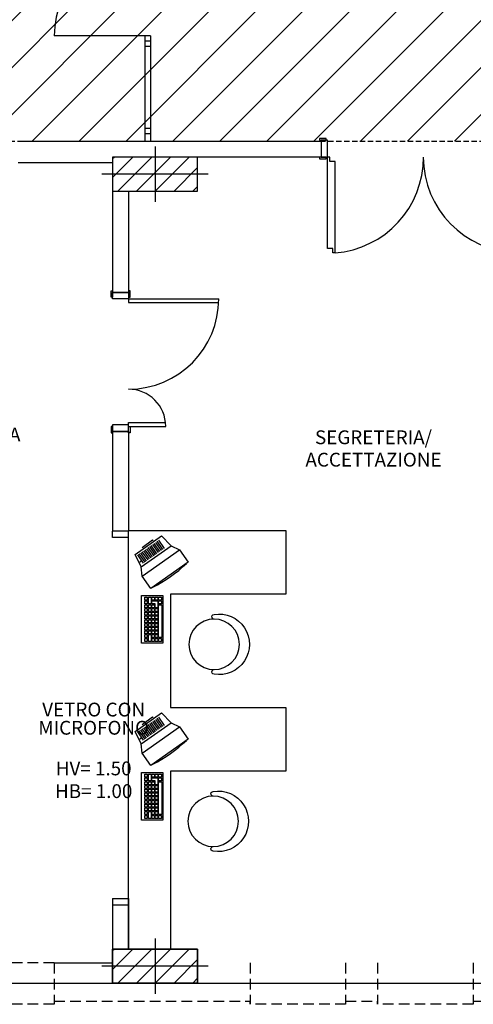
# Model space of a CAD drawing. Extents: x 15 to 972, y 450 to 1044.
# Drawn here: x 260 to 302, y 892 to 985 of the extents above; entities that cross this region are included whole.
import ezdxf
from ezdxf.enums import TextEntityAlignment as Align

# ---------------------------------------------------------------- set-up
doc = ezdxf.new("R2010")
doc.units = 0
doc.header["$LTSCALE"] = 4
doc.linetypes.add('Terra$0$HIDDEN', pattern=[0.375, 0.25, -0.125])
doc.linetypes.add('Terra$0$HIDDEN2', pattern=[0.1875, 0.125, -0.0625])
doc.layers.get('0').update_dxf_attribs({"linetype": 'CONTINUOUS'})
doc.layers.add('Terra$0$000-piano di servizio', color=7, linetype='CONTINUOUS', plot=False)
for name, color, linetype in [('Terra$0$ARREDO', 252, 'CONTINUOUS'), ('Terra$0$ASSI', 252, 'CONTINUOUS'), ('Terra$0$FINESTRE', 252, 'CONTINUOUS'), ('Terra$0$MURI', 252, 'CONTINUOUS'), ('Terra$0$PILASTRI', 252, 'CONTINUOUS'), ('Terra$0$PORTE', 252, 'CONTINUOUS'), ('Terra$0$RIEMPIMENTI', 252, 'CONTINUOUS'), ('Terra$0$RIF-FINEST', 252, 'CONTINUOUS'), ('Terra$0$RIF-MURI', 252, 'CONTINUOUS'), ('Terra$0$RIF-PORTE', 252, 'CONTINUOUS'), ('TXT', 7, 'CONTINUOUS')]:
    doc.layers.add(name, color=color, linetype=linetype)
doc.styles.add('SIMPLEX', font='SIMPLEX.SHX')

# ---------------------------------------------------------------- blocks, each defined once
blk = doc.blocks.new('*X71')
at = {"color": 0}
for p, q in [((3965.619796, 2993.347972), (3984.736362, 3012.464538)), ((3965.619796, 3011.025642), (3967.058692, 3012.464538)), ((3970.414031, 2980.464538), (4002.414031, 3012.464538)), ((3988.091701, 2980.464538), (4020.091701, 3012.464538)), ((4005.76937, 2980.464538), (4037.76937, 3012.464538)), ((4023.44704, 2980.464538), (4045.619796, 3002.637294)), ((4041.12471, 2980.464538), (4045.619796, 2984.959624))]:
    blk.add_line(p, q, dxfattribs=at)
blk = doc.blocks.new('Terra$0$SED05')
blk.add_circle((0, 0), 2.375)
for centre, radius, start, end in [((-2.592568948489372, 5.684341886080801e-14), 0.2175689484831793, 0, 180.0000000000143), ((2.592568948488179, 0), 0.2175689484831793, 0, 180.0000000000143), ((0, -0.4749999999990564), 2.85, 170.4059317731677, 9.594068226840337)]:
    blk.add_arc(centre, radius, start, end)
blk = doc.blocks.new('*X18')
at = {"color": 0}
for p, q in [((3965.619796, 2993.347972), (3984.736362, 3012.464538)), ((3965.619796, 3011.025642), (3967.058692, 3012.464538)), ((3970.414031, 2980.464538), (4002.414031, 3012.464538)), ((3988.091701, 2980.464538), (4020.091701, 3012.464538)), ((4005.76937, 2980.464538), (4037.76937, 3012.464538)), ((4023.44704, 2980.464538), (4045.619796, 3002.637294)), ((4041.12471, 2980.464538), (4045.619796, 2984.959624))]:
    blk.add_line(p, q, dxfattribs=at)
blk = doc.blocks.new('Terra$0$PIL80X32')
at = {"layer": 'Terra$0$ASSI'}
for p, q in [((0, 26), (0, -26)), ((50, 0), (-50, 0))]:
    blk.add_line(p, q, dxfattribs=at)
at = {"layer": 'Terra$0$PILASTRI'}
blk.add_lwpolyline([(-40, -16), (40, -16), (40, 16), (-40, 16)], close=True, dxfattribs=at)
at = {"layer": 'Terra$0$RIEMPIMENTI'}
blk.add_blockref('*X18', (-4005.619796, -2996.464538), dxfattribs=at)

msp = doc.modelspace()

# ---------------------------------------------------------------- hatches: boundary and pattern name
at = {"layer": 'Terra$0$ARREDO'}
h = msp.add_hatch(dxfattribs=at)
h.set_pattern_fill('ANSI31', color=256, scale=25, style=0)
h.set_pattern_definition([(45, (-2022.383384064679, 470.9640311687346), (-2.209708691207961, 2.209708691207961), [])])
h.paths.add_polyline_path([(28.16566622456435, 903.5107490385699), (68.68377862456259, 903.7107490385699), (68.68377862456259, 893.5125855885707), (68.68377862456259, 892.21074903857), (111.6656662245634, 892.21074903857), (111.6656662245634, 973.1107490385693), (349.6156624245621, 973.1107490385693), (349.6156662245619, 898.8107490385701), (396.3656662245619, 898.8107490385701), (396.3656662245619, 903.2607490385701), (396.3656662245623, 973.11074903857), (471.6156662245623, 973.1107490385698), (670.015666224562, 973.1107490385698), (670.015666224562, 950.86074903857), (670.015666224562, 937.86074903857), (670.1603639649859, 928.0607490385714), (790.6156661245634, 928.0607490385694), (790.6156661245634, 1021.77979943279), (28.16566622456435, 1021.77979943279)])

# ---------------------------------------------------------------- linework, layer by layer
at = {"layer": 'Terra$0$000-piano di servizio'}
msp.add_line((276.3656662245055, 893.9107490385595), (268.3656662245637, 893.9107490385595), dxfattribs=at)
at = {"layer": 'Terra$0$ARREDO'}
for p, q in [((272.6770767032474, 935.5648638524901), (273.2172231686316, 934.7976329898186)), ((271.4120443604486, 934.6742548040195), (271.9521908258291, 933.9070239413497)), ((271.5526035096489, 934.7732113649611), (272.0927499750294, 934.0059805022913)), ((271.6931626588491, 934.8721679259008), (272.2333091242297, 934.1049370632311)), ((271.8337218080458, 934.9711244868424), (272.3738682734299, 934.2038936241745)), ((271.9742809572497, 935.070081047784), (272.5144274226302, 934.3028501851143)), ((272.1148401064463, 935.1690376087256), (272.6549865718305, 934.4018067460559)), ((272.2553992556502, 935.2679941696672), (272.7955457210307, 934.5007633069956)), ((272.3959584048505, 935.366950730607), (272.936104870231, 934.5997198679372)), ((272.5365175540508, 935.4659072915467), (273.0766640194313, 934.6986764288788)), ((270.7092486144436, 934.1794719993152), (271.2493950798278, 933.4122411366454)), ((270.8498077636475, 934.2784285602568), (271.389954229028, 933.5111976975852)), ((270.9903669128441, 934.3773851211965), (271.5305133782283, 933.6101542585268)), ((271.130926062048, 934.4763416821381), (271.6710725274286, 933.7091108194684)), ((271.2714852112483, 934.5752982430797), (271.8116316766288, 933.80806738041)), ((271.0795601094621, 930.3802069026108), (273.0864812460757, 930.3802069026126)), ((271.0795601094621, 925.8787853186816), (271.0795601094621, 930.3802069026108)), ((271.4050818223666, 930.2061625522176), (271.6127336548459, 930.2061625564268)), ((271.4050818223629, 929.9245795346644), (271.4050818223666, 930.2061625522176)), ((271.6127336548459, 930.2061625564268), (271.6127336548423, 929.924579538879)), ((271.7522596856477, 929.572600758521), (271.7522596856477, 930.206162548003)), ((271.7522596856477, 930.206162548003), (271.9899115181258, 930.206162548003)), ((271.9899115181258, 930.206162548003), (271.9899115181258, 929.5726007585192)), ((272.0694375489263, 929.9245795304553), (272.0694375489263, 930.2061625480048)), ((272.0694375489263, 930.2061625480048), (272.3070893814045, 930.206162548003)), ((272.3070893814045, 930.206162548003), (272.3070893814081, 929.9245795304553)), ((272.3866154122086, 929.9245795304553), (272.3866154122122, 930.206162548003)), ((272.3866154122122, 930.206162548003), (272.6242672446904, 930.206162548003)), ((272.6242672446904, 930.206162548003), (272.6242672446904, 929.9245795304553)), ((272.7037932754909, 929.9245795304553), (272.7037932754909, 930.2061625480048)), ((272.7037932754909, 930.2061625480048), (272.9714451079715, 930.2061625437939)), ((272.9714451079715, 930.2061625437939), (272.9714451079715, 929.9245795262443)), ((273.0864812460757, 930.3802069026126), (273.0864812460757, 925.8787853186834)), ((271.6127336548423, 929.924579538879), (271.4050818223629, 929.9245795346644)), ((271.4050818223666, 929.572600762732), (271.4050818223666, 929.8541837802798)), ((271.4050818223666, 929.8541837802798), (271.6127336548423, 929.8541837844907)), ((271.6127336548423, 929.5726007669448), (271.4050818223666, 929.572600762732)), ((271.4050818223666, 929.2206219907978), (271.4050818223629, 929.5022050083437)), ((271.4050818223629, 929.5022050083437), (271.6127336548423, 929.5022050125565)), ((271.6127336548459, 929.2206219950069), (271.4050818223666, 929.2206219907978)), ((271.4050818223629, 928.8686432188599), (271.4050818223629, 929.1502262364077)), ((271.4050818223629, 929.1502262364077), (271.6127336548459, 929.1502262406204)), ((271.6127336548423, 929.8541837844907), (271.6127336548423, 929.5726007669448)), ((271.6127336548423, 929.5022050125565), (271.6127336548459, 929.2206219950069)), ((271.6127336548459, 929.1502262406204), (271.6127336548459, 928.8686432230727)), ((271.9899115181258, 929.5726007585192), (271.7522596856477, 929.572600758521)), ((271.7522596856477, 929.220621986585), (271.7522596856477, 929.5022050041327)), ((271.7522596856477, 929.5022050041327), (271.9899115181258, 929.5022050041346)), ((271.9899115181258, 929.220621986585), (271.7522596856477, 929.220621986585)), ((271.7522596856477, 928.868643214649), (271.7522596856477, 929.1502262321967)), ((271.7522596856477, 929.1502262321967), (271.9899115181258, 929.1502262321967)), ((271.9899115181258, 929.5022050041346), (271.9899115181258, 929.220621986585)), ((271.9899115181258, 929.1502262321967), (271.9899115181258, 928.868643214649)), ((272.3070893814081, 929.9245795304553), (272.0694375489263, 929.9245795304553)), ((272.0694375489263, 929.572600758521), (272.0694375489263, 929.854183776067)), ((272.0694375489263, 929.854183776067), (272.6242672446904, 929.8541837760688)), ((272.3866154122086, 929.5726007585192), (272.0694375489263, 929.572600758521)), ((272.06943754893, 929.220621986585), (272.0694375489263, 929.5022050041346)), ((272.0694375489263, 929.5022050041346), (272.3070893814081, 929.5022050041346)), ((272.3070893814081, 929.220621986585), (272.06943754893, 929.220621986585)), ((272.06943754893, 928.8686432146508), (272.0694375489263, 929.1502262321967)), ((272.0694375489263, 929.1502262321967), (272.3070893814081, 929.1502262321985)), ((272.3070893814081, 929.5022050041346), (272.3070893814081, 929.220621986585)), ((272.3070893814081, 929.1502262321985), (272.3070893814081, 928.868643214649)), ((272.6242672446904, 929.9245795304553), (272.3866154122086, 929.9245795304553)), ((272.3866154122086, 929.2206219865868), (272.3866154122086, 929.5726007585192)), ((272.6242672446904, 929.220621986585), (272.3866154122086, 929.2206219865868)), ((272.3866154122122, 928.868643214649), (272.3866154122086, 929.1502262321985)), ((272.3866154122086, 929.1502262321985), (272.6242672446867, 929.1502262321967)), ((272.6242672446904, 929.8541837760688), (272.6242672446904, 929.220621986585)), ((272.6242672446867, 929.1502262321967), (272.6242672446867, 928.868643214649)), ((272.9714451079715, 929.9245795262443), (272.7037932754909, 929.9245795304553)), ((272.7037932754909, 929.5726007585192), (272.7037932754909, 929.8541837760688)), ((272.7037932754909, 929.8541837760688), (272.9714451079715, 929.854183771856)), ((272.9714451079715, 929.5726007543083), (272.7037932754909, 929.5726007585192)), ((272.7037932754909, 929.5022050041327), (273.0014451079703, 929.502204995709)), ((272.7037932754909, 926.4047918111021), (272.7037932754909, 929.5022050041327)), ((272.9714451079715, 929.854183771856), (272.9714451079715, 929.5726007543083)), ((273.0014451079703, 929.502204995709), (273.0014451079703, 926.4047918026783)), ((271.6127336548459, 928.8686432230727), (271.4050818223629, 928.8686432188599)), ((271.4050818223629, 928.7982474644734), (271.6127336548459, 928.7982474686844)), ((271.4050818223629, 928.5166644469257), (271.4050818223629, 928.7982474644734)), ((271.6127336548459, 928.5166644511385), (271.4050818223629, 928.5166644469257)), ((271.4050818223666, 928.1646856749878), (271.4050818223629, 928.4462686925392)), ((271.4050818223629, 928.4462686925392), (271.6127336548459, 928.4462686967502)), ((271.6127336548459, 928.1646856792024), (271.4050818223666, 928.1646856749878)), ((271.6127336548459, 928.7982474686844), (271.6127336548459, 928.5166644511385)), ((271.6127336548459, 928.4462686967502), (271.6127336548459, 928.1646856792024)), ((271.9899115181258, 928.868643214649), (271.7522596856477, 928.868643214649)), ((271.752259685644, 928.5166644427129), (271.7522596856477, 928.7982474602625)), ((271.7522596856477, 928.7982474602625), (271.9899115181258, 928.7982474602607)), ((271.9899115181258, 928.5166644427129), (271.752259685644, 928.5166644427129)), ((271.7522596856477, 928.4462686883282), (271.9899115181258, 928.4462686883264)), ((271.7522596856477, 928.1646856707787), (271.7522596856477, 928.4462686883282)), ((271.9899115181258, 928.1646856707787), (271.7522596856477, 928.1646856707787)), ((271.9899115181258, 928.7982474602607), (271.9899115181258, 928.5166644427129)), ((271.9899115181258, 928.4462686883264), (271.9899115181258, 928.1646856707787)), ((272.3070893814081, 928.868643214649), (272.06943754893, 928.8686432146508)), ((272.06943754893, 928.5166644427129), (272.0694375489263, 928.7982474602607)), ((272.0694375489263, 928.7982474602607), (272.3070893814045, 928.7982474602607)), ((272.3070893814081, 928.5166644427129), (272.06943754893, 928.5166644427129)), ((272.06943754893, 928.1646856707787), (272.06943754893, 928.4462686883264)), ((272.06943754893, 928.4462686883264), (272.3070893814081, 928.4462686883246)), ((272.3070893814081, 928.1646856707769), (272.06943754893, 928.1646856707787)), ((272.3070893814045, 928.7982474602607), (272.3070893814081, 928.5166644427129)), ((272.3070893814081, 928.4462686883246), (272.3070893814081, 928.1646856707769)), ((272.6242672446867, 928.868643214649), (272.3866154122122, 928.868643214649)), ((272.3866154122086, 928.5166644427129), (272.3866154122086, 928.7982474602607)), ((272.3866154122086, 928.7982474602607), (272.6242672446904, 928.7982474602625)), ((272.6242672446867, 928.5166644427129), (272.3866154122086, 928.5166644427129)), ((272.3866154122086, 928.1646856707769), (272.3866154122086, 928.4462686883246)), ((272.3866154122086, 928.4462686883246), (272.6242672446904, 928.4462686883264)), ((272.6242672446867, 928.1646856707787), (272.3866154122086, 928.1646856707769)), ((272.6242672446904, 928.7982474602625), (272.6242672446867, 928.5166644427129)), ((272.6242672446904, 928.4462686883264), (272.6242672446867, 928.1646856707787)), ((271.4050818223629, 927.8127069030536), (271.4050818223629, 928.0942899206032)), ((271.4050818223629, 928.0942899206032), (271.6127336548459, 928.0942899248141)), ((271.6127336548459, 927.8127069072664), (271.4050818223629, 927.8127069030536)), ((271.4050818223666, 927.7423111486671), (271.6127336548459, 927.7423111528763)), ((271.4050818223666, 927.4607281311194), (271.4050818223666, 927.7423111486671)), ((271.6127336548459, 927.4607281353285), (271.4050818223666, 927.4607281311194)), ((271.4050818223666, 927.1087493591833), (271.4050818223629, 927.3903323767311)), ((271.4050818223629, 927.3903323767311), (271.6127336548459, 927.3903323809438)), ((271.6127336548459, 928.0942899248141), (271.6127336548459, 927.8127069072664)), ((271.6127336548459, 927.7423111528763), (271.6127336548459, 927.4607281353285)), ((271.6127336548459, 927.3903323809438), (271.6127336548459, 927.1087493633943)), ((271.752259685644, 927.8127068988426), (271.7522596856477, 928.0942899163904)), ((271.7522596856477, 928.0942899163904), (271.9899115181258, 928.0942899163904)), ((271.9899115181258, 927.8127068988426), (271.752259685644, 927.8127068988426)), ((271.7522596856477, 927.4607281269066), (271.7522596856477, 927.7423111444543)), ((271.7522596856477, 927.7423111444543), (271.9899115181258, 927.7423111444562)), ((271.9899115181258, 927.4607281269066), (271.7522596856477, 927.4607281269066)), ((271.7522596856477, 927.3903323725219), (271.9899115181258, 927.3903323725183)), ((271.7522596856477, 927.1087493549724), (271.7522596856477, 927.3903323725219)), ((271.9899115181258, 928.0942899163904), (271.9899115181258, 927.8127068988426)), ((271.9899115181258, 927.7423111444562), (271.9899115181258, 927.4607281269066)), ((271.9899115181258, 927.3903323725183), (271.9899115181258, 927.1087493549742)), ((272.0694375489263, 928.0942899163904), (272.3070893814081, 928.0942899163922)), ((272.06943754893, 927.8127068988426), (272.0694375489263, 928.0942899163904)), ((272.3070893814081, 927.8127068988426), (272.06943754893, 927.8127068988426)), ((272.0694375489263, 927.7423111444562), (272.3070893814081, 927.7423111444562)), ((272.0694375489263, 927.4607281269066), (272.0694375489263, 927.7423111444562)), ((272.3070893814045, 927.4607281269066), (272.0694375489263, 927.4607281269066)), ((272.06943754893, 927.1087493549742), (272.0694375489263, 927.3903323725219)), ((272.0694375489263, 927.3903323725219), (272.3070893814081, 927.3903323725201)), ((272.3070893814081, 928.0942899163922), (272.3070893814081, 927.8127068988426)), ((272.3070893814081, 927.7423111444562), (272.3070893814045, 927.4607281269066)), ((272.3070893814081, 927.3903323725201), (272.3070893814081, 927.1087493549724)), ((272.3866154122086, 927.8127068988426), (272.3866154122086, 928.0942899163922)), ((272.3866154122086, 928.0942899163922), (272.6242672446904, 928.0942899163922)), ((272.6242672446904, 927.8127068988445), (272.3866154122086, 927.8127068988426)), ((272.3866154122086, 927.7423111444562), (272.6242672446867, 927.7423111444562)), ((272.3866154122086, 927.4607281269084), (272.3866154122086, 927.7423111444562)), ((272.6242672446904, 927.4607281269066), (272.3866154122086, 927.4607281269084)), ((272.3866154122086, 927.3903323725201), (272.6242672446904, 927.3903323725201)), ((272.3866154122086, 927.1087493549724), (272.3866154122086, 927.3903323725201)), ((272.6242672446904, 928.0942899163922), (272.6242672446904, 927.8127068988445)), ((272.6242672446867, 927.7423111444562), (272.6242672446904, 927.4607281269066)), ((272.6242672446904, 927.3903323725201), (272.6242672446904, 927.1087493549705)), ((271.6127336548459, 927.1087493633943), (271.4050818223666, 927.1087493591833)), ((271.4050818223629, 926.7567705872473), (271.4050818223629, 927.0383536047968)), ((271.4050818223629, 927.0383536047968), (271.6127336548459, 927.0383536090078)), ((271.6127336548459, 926.75677059146), (271.4050818223629, 926.7567705872473)), ((271.4050818223666, 926.404791815313), (271.4050818223666, 926.6863748328608)), ((271.4050818223666, 926.6863748328608), (271.6127336548459, 926.6863748370718)), ((271.6127336548459, 926.4047918195222), (271.4050818223666, 926.404791815313)), ((271.4050818223629, 926.052813043377), (271.4050818223666, 926.3343960609266)), ((271.4050818223666, 926.3343960609266), (271.6127336548459, 926.3343960651357)), ((271.6127336548459, 927.0383536090078), (271.6127336548459, 926.75677059146)), ((271.6127336548459, 926.6863748370718), (271.6127336548459, 926.4047918195222)), ((271.6127336548459, 926.3343960651357), (271.6127336548459, 926.052813047588)), ((271.9899115181258, 927.1087493549742), (271.7522596856477, 927.1087493549724)), ((271.7522596856477, 926.7567705830381), (271.7522596856477, 927.0383536005859)), ((271.7522596856477, 927.0383536005859), (271.9899115181258, 927.0383536005841)), ((271.9899115181258, 926.7567705830381), (271.7522596856477, 926.7567705830381)), ((271.7522596856477, 926.6863748286498), (271.9899115181258, 926.686374828648)), ((271.7522596856477, 926.052813039166), (271.7522596856477, 926.6863748286498)), ((271.9899115181258, 927.0383536005841), (271.9899115181258, 926.7567705830381)), ((271.9899115181258, 926.686374828648), (271.9899115181258, 926.0528130391642)), ((272.3070893814081, 927.1087493549724), (272.06943754893, 927.1087493549742)), ((272.0694375489263, 927.0383536005859), (272.3070893814081, 927.0383536005859)), ((272.06943754893, 926.7567705830363), (272.0694375489263, 927.0383536005859)), ((272.3070893814081, 926.7567705830363), (272.06943754893, 926.7567705830363)), ((272.0694375489263, 926.4047918111003), (272.06943754893, 926.6863748286498)), ((272.06943754893, 926.6863748286498), (272.3070893814081, 926.6863748286498)), ((272.3070893814081, 926.4047918111021), (272.0694375489263, 926.4047918111003)), ((272.0694375489263, 926.3343960567138), (272.3070893814081, 926.3343960567138)), ((272.0694375489263, 926.0528130391642), (272.0694375489263, 926.3343960567138)), ((272.3070893814081, 927.0383536005859), (272.3070893814081, 926.7567705830363)), ((272.3070893814081, 926.6863748286498), (272.3070893814081, 926.4047918111021)), ((272.3070893814081, 926.3343960567138), (272.3070893814081, 926.052813039166)), ((272.6242672446904, 927.1087493549705), (272.3866154122086, 927.1087493549724)), ((272.3866154122086, 926.7567705830363), (272.3866154122086, 927.0383536005859)), ((272.3866154122086, 927.0383536005859), (272.6242672446904, 927.0383536005859)), ((272.6242672446904, 926.7567705830345), (272.3866154122086, 926.7567705830363)), ((272.3866154122086, 926.6863748286498), (272.6242672446904, 926.6863748286498)), ((272.3866154122086, 926.4047918111003), (272.3866154122086, 926.6863748286498)), ((272.6242672446904, 926.4047918111021), (272.3866154122086, 926.4047918111003)), ((272.3866154122086, 926.052813039166), (272.3866154122086, 926.3343960567138)), ((272.3866154122086, 926.3343960567138), (272.6242672446904, 926.3343960567138)), ((272.6242672446904, 927.0383536005859), (272.6242672446904, 926.7567705830345)), ((272.6242672446904, 926.6863748286498), (272.6242672446904, 926.4047918111021)), ((272.6242672446904, 926.3343960567138), (272.6242672446904, 926.052813039166)), ((273.0014451079703, 926.4047918026783), (272.7037932754909, 926.4047918111021)), ((272.7037932754909, 926.3343960567138), (272.9714451079715, 926.3343960525028)), ((272.7037932754909, 926.052813039166), (272.7037932754909, 926.3343960567138)), ((272.9714451079715, 926.3343960525028), (272.9714451079715, 926.0528130349551)), ((273.0864812460757, 925.8787853186834), (271.0795601094621, 925.8787853186816)), ((271.6127336548459, 926.052813047588), (271.4050818223629, 926.052813043377)), ((271.9899115181258, 926.0528130391642), (271.7522596856477, 926.052813039166)), ((272.3070893814081, 926.052813039166), (272.0694375489263, 926.0528130391642)), ((272.6242672446904, 926.052813039166), (272.3866154122086, 926.052813039166)), ((272.9714451079715, 926.0528130349551), (272.7037932754909, 926.052813039166)), ((272.6770767032474, 918.9166877557248), (273.2172231686316, 918.149456893055)), ((271.2714852112483, 917.9271221463162), (271.8116316766288, 917.1598912836446)), ((271.4120443604486, 918.0260787072559), (271.9521908258291, 917.2588478445862)), ((271.5526035096489, 918.1250352681975), (272.0927499750294, 917.3578044055278)), ((271.6931626588491, 918.2239918291373), (272.2333091242297, 917.4567609664675)), ((271.8337218080458, 918.3229483900789), (272.3738682734299, 917.5557175274109)), ((271.9742809572497, 918.4219049510205), (272.5144274226302, 917.6546740883507)), ((272.1148401064463, 918.520861511962), (272.6549865718305, 917.7536306492905)), ((272.2553992556502, 918.6198180729036), (272.7955457210307, 917.8525872102321)), ((272.3959584048505, 918.7187746338434), (272.936104870231, 917.9515437711736)), ((272.5365175540508, 918.8177311947832), (273.0766640194313, 918.0505003321152)), ((270.7092486144436, 917.5312959025516), (271.2493950798278, 916.7640650398819)), ((270.8498077636475, 917.6302524634914), (271.389954229028, 916.8630216008216)), ((270.9903669128441, 917.729209024433), (271.5305133782283, 916.9619781617632)), ((271.130926062048, 917.8281655853746), (271.6710725274286, 917.060934722703)), ((271.0795601094621, 909.230609221918), (271.0795601094621, 913.7320308058472)), ((271.0795601094621, 913.7320308058472), (273.0864812460757, 913.732030805849)), ((271.4050818223666, 913.5579864554522), (271.6127336548459, 913.5579864596632)), ((271.4050818223629, 913.2764034379009), (271.4050818223666, 913.5579864554522)), ((271.6127336548459, 913.5579864596632), (271.6127336548423, 913.2764034421155)), ((271.7522596856477, 912.9244246617575), (271.7522596856477, 913.5579864512395)), ((271.7522596856477, 913.5579864512395), (271.9899115181258, 913.5579864512395)), ((271.9899115181258, 913.5579864512395), (271.9899115181258, 912.9244246617557)), ((272.0694375489263, 913.2764034336917), (272.0694375489263, 913.5579864512413)), ((272.0694375489263, 913.5579864512413), (272.3070893814045, 913.5579864512395)), ((272.3070893814045, 913.5579864512395), (272.3070893814081, 913.2764034336917)), ((272.3866154122086, 913.2764034336917), (272.3866154122122, 913.5579864512395)), ((272.3866154122122, 913.5579864512395), (272.6242672446904, 913.5579864512395)), ((272.6242672446904, 913.5579864512395), (272.6242672446904, 913.2764034336917)), ((272.7037932754909, 913.2764034336917), (272.7037932754909, 913.5579864512413)), ((272.7037932754909, 913.5579864512413), (272.9714451079715, 913.5579864470285)), ((272.9714451079715, 913.5579864470285), (272.9714451079715, 913.2764034294808)), ((273.0864812460757, 913.732030805849), (273.0864812460757, 909.230609221918)), ((271.6127336548423, 913.2764034421155), (271.4050818223629, 913.2764034379009)), ((271.4050818223666, 912.9244246659684), (271.4050818223666, 913.2060076835162)), ((271.4050818223666, 913.2060076835162), (271.6127336548423, 913.2060076877272)), ((271.6127336548423, 912.9244246701794), (271.4050818223666, 912.9244246659684)), ((271.4050818223666, 912.5724458940324), (271.4050818223629, 912.8540289115801)), ((271.4050818223629, 912.8540289115801), (271.6127336548423, 912.8540289157929)), ((271.6127336548459, 912.5724458982434), (271.4050818223666, 912.5724458940324)), ((271.4050818223629, 912.2204671220964), (271.4050818223629, 912.5020501396441)), ((271.4050818223629, 912.5020501396441), (271.6127336548459, 912.5020501438569)), ((271.6127336548423, 913.2060076877272), (271.6127336548423, 912.9244246701794)), ((271.6127336548423, 912.8540289157929), (271.6127336548459, 912.5724458982434)), ((271.6127336548459, 912.5020501438569), (271.6127336548459, 912.2204671263073)), ((271.9899115181258, 912.9244246617557), (271.7522596856477, 912.9244246617575)), ((271.7522596856477, 912.5724458898214), (271.7522596856477, 912.8540289073692)), ((271.7522596856477, 912.8540289073692), (271.9899115181258, 912.8540289073692)), ((271.9899115181258, 912.5724458898196), (271.7522596856477, 912.5724458898214)), ((271.7522596856477, 912.2204671178854), (271.7522596856477, 912.5020501354331)), ((271.7522596856477, 912.5020501354331), (271.9899115181258, 912.5020501354331)), ((271.9899115181258, 912.8540289073692), (271.9899115181258, 912.5724458898196)), ((271.9899115181258, 912.5020501354331), (271.9899115181258, 912.2204671178854)), ((272.3070893814081, 913.2764034336917), (272.0694375489263, 913.2764034336917)), ((272.0694375489263, 912.9244246617575), (272.0694375489263, 913.2060076793034)), ((272.0694375489263, 913.2060076793034), (272.6242672446904, 913.2060076793052)), ((272.3866154122086, 912.9244246617557), (272.0694375489263, 912.9244246617575)), ((272.06943754893, 912.5724458898214), (272.0694375489263, 912.854028907371)), ((272.0694375489263, 912.854028907371), (272.3070893814081, 912.854028907371)), ((272.3070893814081, 912.5724458898214), (272.06943754893, 912.5724458898214)), ((272.06943754893, 912.2204671178872), (272.0694375489263, 912.5020501354331)), ((272.0694375489263, 912.5020501354331), (272.3070893814081, 912.502050135435)), ((272.3070893814081, 912.854028907371), (272.3070893814081, 912.5724458898214)), ((272.3070893814081, 912.502050135435), (272.3070893814081, 912.2204671178854)), ((272.6242672446904, 913.2764034336917), (272.3866154122086, 913.2764034336917)), ((272.3866154122086, 912.5724458898233), (272.3866154122086, 912.9244246617557)), ((272.6242672446904, 912.5724458898214), (272.3866154122086, 912.5724458898233)), ((272.3866154122122, 912.2204671178854), (272.3866154122086, 912.502050135435)), ((272.3866154122086, 912.502050135435), (272.6242672446867, 912.5020501354331)), ((272.6242672446904, 913.2060076793052), (272.6242672446904, 912.5724458898214)), ((272.6242672446867, 912.5020501354331), (272.6242672446867, 912.2204671178854)), ((272.9714451079715, 913.2764034294808), (272.7037932754909, 913.2764034336917)), ((272.7037932754909, 912.9244246617557), (272.7037932754909, 913.2060076793052)), ((272.7037932754909, 913.2060076793052), (272.9714451079715, 913.2060076750925)), ((272.9714451079715, 912.9244246575447), (272.7037932754909, 912.9244246617557)), ((272.7037932754909, 909.7566157143385), (272.7037932754909, 912.8540289073692)), ((272.7037932754909, 912.8540289073692), (273.0014451079703, 912.8540288989454)), ((272.9714451079715, 913.2060076750925), (272.9714451079715, 912.9244246575447)), ((273.0014451079703, 912.8540288989454), (273.0014451079703, 909.7566157059148)), ((271.6127336548459, 912.2204671263073), (271.4050818223629, 912.2204671220964)), ((271.4050818223629, 912.1500713677099), (271.6127336548459, 912.1500713719208)), ((271.4050818223629, 911.8684883501603), (271.4050818223629, 912.1500713677099)), ((271.6127336548459, 911.8684883543749), (271.4050818223629, 911.8684883501603)), ((271.4050818223666, 911.5165095782243), (271.4050818223629, 911.7980925957738)), ((271.4050818223629, 911.7980925957738), (271.6127336548459, 911.7980925999866)), ((271.6127336548459, 911.5165095824389), (271.4050818223666, 911.5165095782243)), ((271.4050818223629, 911.16453080629), (271.4050818223629, 911.4461138238378)), ((271.4050818223629, 911.4461138238378), (271.6127336548459, 911.4461138280506)), ((271.6127336548459, 912.1500713719208), (271.6127336548459, 911.8684883543749)), ((271.6127336548459, 911.7980925999866), (271.6127336548459, 911.5165095824389)), ((271.6127336548459, 911.4461138280506), (271.6127336548459, 911.1645308105028)), ((271.9899115181258, 912.2204671178854), (271.7522596856477, 912.2204671178854)), ((271.752259685644, 911.8684883459475), (271.7522596856477, 912.1500713634989)), ((271.7522596856477, 912.1500713634989), (271.9899115181258, 912.1500713634971)), ((271.9899115181258, 911.8684883459493), (271.752259685644, 911.8684883459475)), ((271.7522596856477, 911.7980925915629), (271.9899115181258, 911.7980925915629)), ((271.7522596856477, 911.5165095740151), (271.7522596856477, 911.7980925915629)), ((271.9899115181258, 911.5165095740151), (271.7522596856477, 911.5165095740151)), ((271.752259685644, 911.1645308020791), (271.7522596856477, 911.4461138196268)), ((271.7522596856477, 911.4461138196268), (271.9899115181258, 911.4461138196268)), ((271.9899115181258, 912.1500713634971), (271.9899115181258, 911.8684883459493)), ((271.9899115181258, 911.7980925915629), (271.9899115181258, 911.5165095740151)), ((271.9899115181258, 911.4461138196268), (271.9899115181258, 911.1645308020791)), ((272.3070893814081, 912.2204671178854), (272.06943754893, 912.2204671178872)), ((272.06943754893, 911.8684883459493), (272.0694375489263, 912.1500713634971)), ((272.0694375489263, 912.1500713634971), (272.3070893814045, 912.1500713634971)), ((272.3070893814081, 911.8684883459493), (272.06943754893, 911.8684883459493)), ((272.06943754893, 911.5165095740151), (272.06943754893, 911.7980925915629)), ((272.06943754893, 911.7980925915629), (272.3070893814081, 911.798092591561)), ((272.3070893814081, 911.5165095740133), (272.06943754893, 911.5165095740151)), ((272.0694375489263, 911.4461138196268), (272.3070893814081, 911.4461138196286)), ((272.06943754893, 911.1645308020791), (272.0694375489263, 911.4461138196268)), ((272.3070893814045, 912.1500713634971), (272.3070893814081, 911.8684883459493)), ((272.3070893814081, 911.798092591561), (272.3070893814081, 911.5165095740133)), ((272.3070893814081, 911.4461138196286), (272.3070893814081, 911.1645308020791)), ((272.6242672446867, 912.2204671178854), (272.3866154122122, 912.2204671178854)), ((272.3866154122086, 911.8684883459493), (272.3866154122086, 912.1500713634971)), ((272.3866154122086, 912.1500713634971), (272.6242672446904, 912.1500713634989)), ((272.6242672446867, 911.8684883459493), (272.3866154122086, 911.8684883459493)), ((272.3866154122086, 911.5165095740133), (272.3866154122086, 911.798092591561)), ((272.3866154122086, 911.798092591561), (272.6242672446904, 911.7980925915629)), ((272.6242672446867, 911.5165095740151), (272.3866154122086, 911.5165095740133)), ((272.3866154122086, 911.1645308020791), (272.3866154122086, 911.4461138196286)), ((272.3866154122086, 911.4461138196286), (272.6242672446904, 911.4461138196268)), ((272.6242672446904, 912.1500713634989), (272.6242672446867, 911.8684883459493)), ((272.6242672446904, 911.7980925915629), (272.6242672446867, 911.5165095740151)), ((272.6242672446904, 911.4461138196268), (272.6242672446904, 911.1645308020791)), ((271.6127336548459, 911.1645308105028), (271.4050818223629, 911.16453080629)), ((271.4050818223666, 911.0941350519017), (271.6127336548459, 911.0941350561127)), ((271.4050818223666, 910.8125520343558), (271.4050818223666, 911.0941350519017)), ((271.6127336548459, 910.812552038565), (271.4050818223666, 910.8125520343558)), ((271.4050818223666, 910.4605732624198), (271.4050818223629, 910.7421562799675)), ((271.4050818223629, 910.7421562799675), (271.6127336548459, 910.7421562841803)), ((271.6127336548459, 911.0941350561127), (271.6127336548459, 910.812552038565)), ((271.6127336548459, 910.7421562841803), (271.6127336548459, 910.4605732666307)), ((271.9899115181258, 911.1645308020791), (271.752259685644, 911.1645308020791)), ((271.7522596856477, 910.812552030143), (271.7522596856477, 911.0941350476908)), ((271.7522596856477, 911.0941350476908), (271.9899115181258, 911.0941350476926)), ((271.9899115181258, 910.812552030143), (271.7522596856477, 910.812552030143)), ((271.7522596856477, 910.7421562757584), (271.9899115181258, 910.7421562757547)), ((271.7522596856477, 910.460573258207), (271.7522596856477, 910.7421562757584)), ((271.9899115181258, 911.0941350476926), (271.9899115181258, 910.812552030143)), ((271.9899115181258, 910.7421562757547), (271.9899115181258, 910.4605732582088)), ((272.3070893814081, 911.1645308020791), (272.06943754893, 911.1645308020791)), ((272.0694375489263, 911.0941350476926), (272.3070893814081, 911.0941350476908)), ((272.0694375489263, 910.8125520301412), (272.0694375489263, 911.0941350476926)), ((272.3070893814045, 910.812552030143), (272.0694375489263, 910.8125520301412)), ((272.06943754893, 910.4605732582106), (272.0694375489263, 910.7421562757584)), ((272.0694375489263, 910.7421562757584), (272.3070893814081, 910.7421562757547)), ((272.3070893814081, 911.0941350476908), (272.3070893814045, 910.812552030143)), ((272.3070893814081, 910.7421562757547), (272.3070893814081, 910.460573258207)), ((272.6242672446904, 911.1645308020791), (272.3866154122086, 911.1645308020791)), ((272.3866154122086, 910.8125520301448), (272.3866154122086, 911.0941350476908)), ((272.3866154122086, 911.0941350476908), (272.6242672446867, 911.0941350476908)), ((272.6242672446904, 910.812552030143), (272.3866154122086, 910.8125520301448)), ((272.3866154122086, 910.7421562757565), (272.6242672446904, 910.7421562757565)), ((272.3866154122086, 910.460573258207), (272.3866154122086, 910.7421562757565)), ((272.6242672446867, 911.0941350476908), (272.6242672446904, 910.812552030143)), ((272.6242672446904, 910.7421562757565), (272.6242672446904, 910.460573258207)), ((271.6127336548459, 910.4605732666307), (271.4050818223666, 910.4605732624198)), ((271.4050818223629, 910.1085944904837), (271.4050818223629, 910.3901775080333)), ((271.4050818223629, 910.3901775080333), (271.6127336548459, 910.3901775122442)), ((271.6127336548459, 910.1085944946965), (271.4050818223629, 910.1085944904837)), ((271.4050818223666, 909.7566157185495), (271.4050818223666, 910.0381987360972)), ((271.4050818223666, 910.0381987360972), (271.6127336548459, 910.0381987403082)), ((271.6127336548459, 909.7566157227586), (271.4050818223666, 909.7566157185495)), ((271.4050818223629, 909.4046369466134), (271.4050818223666, 909.686219964163)), ((271.4050818223666, 909.686219964163), (271.6127336548459, 909.6862199683721)), ((271.6127336548459, 910.3901775122442), (271.6127336548459, 910.1085944946965)), ((271.6127336548459, 910.0381987403082), (271.6127336548459, 909.7566157227586)), ((271.6127336548459, 909.6862199683721), (271.6127336548459, 909.4046369508244)), ((271.9899115181258, 910.4605732582088), (271.7522596856477, 910.460573258207)), ((271.7522596856477, 910.1085944862728), (271.7522596856477, 910.3901775038223)), ((271.7522596856477, 910.3901775038223), (271.9899115181258, 910.3901775038205)), ((271.9899115181258, 910.1085944862728), (271.7522596856477, 910.1085944862728)), ((271.7522596856477, 910.0381987318844), (271.9899115181258, 910.0381987318844)), ((271.7522596856477, 909.4046369424025), (271.7522596856477, 910.0381987318844)), ((271.9899115181258, 910.3901775038205), (271.9899115181258, 910.1085944862728)), ((271.9899115181258, 910.0381987318844), (271.9899115181258, 909.4046369424007)), ((272.3070893814081, 910.460573258207), (272.06943754893, 910.4605732582106)), ((272.06943754893, 910.1085944862728), (272.0694375489263, 910.3901775038205)), ((272.0694375489263, 910.3901775038205), (272.3070893814081, 910.3901775038223)), ((272.3070893814081, 910.1085944862728), (272.06943754893, 910.1085944862728)), ((272.0694375489263, 909.7566157143367), (272.06943754893, 910.0381987318844)), ((272.06943754893, 910.0381987318844), (272.3070893814081, 910.0381987318863)), ((272.3070893814081, 909.7566157143367), (272.0694375489263, 909.7566157143367)), ((272.0694375489263, 909.6862199599502), (272.3070893814081, 909.6862199599502)), ((272.0694375489263, 909.4046369424007), (272.0694375489263, 909.6862199599502)), ((272.3070893814081, 910.3901775038223), (272.3070893814081, 910.1085944862728)), ((272.3070893814081, 910.0381987318863), (272.3070893814081, 909.7566157143367)), ((272.3070893814081, 909.6862199599502), (272.3070893814081, 909.4046369424025)), ((272.6242672446904, 910.460573258207), (272.3866154122086, 910.460573258207)), ((272.3866154122086, 910.3901775038223), (272.6242672446904, 910.3901775038223)), ((272.3866154122086, 910.1085944862728), (272.3866154122086, 910.3901775038223)), ((272.6242672446904, 910.1085944862709), (272.3866154122086, 910.1085944862728)), ((272.3866154122086, 909.7566157143367), (272.3866154122086, 910.0381987318863)), ((272.3866154122086, 910.0381987318863), (272.6242672446904, 910.0381987318863)), ((272.6242672446904, 909.7566157143385), (272.3866154122086, 909.7566157143367)), ((272.3866154122086, 909.4046369424025), (272.3866154122086, 909.6862199599502)), ((272.3866154122086, 909.6862199599502), (272.6242672446904, 909.6862199599502)), ((272.6242672446904, 910.3901775038223), (272.6242672446904, 910.1085944862709)), ((272.6242672446904, 910.0381987318863), (272.6242672446904, 909.7566157143385)), ((272.6242672446904, 909.6862199599502), (272.6242672446904, 909.4046369424025)), ((273.0014451079703, 909.7566157059148), (272.7037932754909, 909.7566157143385)), ((272.7037932754909, 909.4046369424025), (272.7037932754909, 909.6862199599502)), ((272.7037932754909, 909.6862199599502), (272.9714451079715, 909.6862199557374)), ((272.9714451079715, 909.6862199557374), (272.9714451079715, 909.4046369381915)), ((273.0864812460757, 909.230609221918), (271.0795601094621, 909.230609221918)), ((271.6127336548459, 909.4046369508244), (271.4050818223629, 909.4046369466134)), ((271.9899115181258, 909.4046369424007), (271.7522596856477, 909.4046369424025)), ((272.3070893814081, 909.4046369424025), (272.0694375489263, 909.4046369424007)), ((272.6242672446904, 909.4046369424025), (272.3866154122086, 909.4046369424025)), ((272.9714451079715, 909.4046369381915), (272.7037932754909, 909.4046369424025)), ((268.3656662245637, 901.2607490385701), (268.3656662245637, 897.1107490385705)), ((269.8656662245637, 901.2607490385701), (269.8656662245637, 897.1107490385705)), ((268.3656662245637, 897.1107490385759), (276.3656662245055, 897.1107490385759)), ((268.3656662245637, 893.9107490385595), (268.3656662245637, 897.1107490385759)), ((276.3656662245055, 897.1107490385759), (276.3656662245055, 893.9107490385595)), ((262.8656661245629, 895.8107490385712), (268.3656662245637, 895.8107490385712)), ((235.2656609245612, 893.9107490385641), (309.465670624563, 893.9107490385559)), ((302.3156506245621, 892.2107490385708), (309.4656706245667, 892.2107490385708))]:
    msp.add_line(p, q, dxfattribs=at)
for points in [[(273.8128567245628, 913.835749038569), (273.8128567245628, 897.1107490385705), (269.8656662245601, 897.1107490385705), (269.8656662245601, 936.4839251353344), (273.8128567245628, 936.4839251353344)], [(273.8128567245628, 936.4839251353344), (284.6836982455031, 936.4839251353344), (284.6836982455031, 930.4839251353344), (273.8128567245628, 930.4839251353344)], [(271.1357889213475, 934.8964550293651), (272.1303395521034, 935.596643352784), (272.1793377767651, 935.5270460550103)], [(271.0618875512926, 933.0700053175926), (273.8747220105695, 935.0502992093127)], [(271.1503588162675, 932.1973948247135), (274.6663950382542, 934.6727714278779)], [(271.0820444443132, 933.6352104289083), (271.033046219655, 933.7048077266802)], [(273.8128567245628, 930.4839251353344), (273.8128567245628, 919.835749038569)], [(273.8128567245628, 919.835749038569), (284.6836982455031, 919.835749038569), (284.6836982455031, 913.835749038569), (273.8128567245628, 913.835749038569)], [(271.1357889213475, 918.2482789325998), (272.1303395521034, 918.9484672560186), (272.1793377767651, 918.8788699582467)], [(271.0618875512926, 916.4218292208291), (273.8747220105695, 918.4021231125491)], [(271.1503588162675, 915.5492187279499), (274.6663950382542, 918.0245953311144)], [(271.0820444443132, 916.9870343321429), (271.033046219655, 917.0566316299166)]]:
    msp.add_lwpolyline(points, dxfattribs=at)
for points in [[(270.4801037729674, 934.2283721375982), (272.9803991148335, 935.9886359464138), (273.8747220105695, 935.0502992093127), (274.6663950382542, 934.6727714278779), (275.491516377552, 933.5007563824977), (271.9754803050389, 931.0253795754682), (271.1503588162675, 932.1973948247135), (271.0618875512926, 933.0700053175926)], [(270.4801037729674, 917.5801960408346), (272.9803991148335, 919.3404598496502), (273.8747220105695, 918.4021231125491), (274.6663950382542, 918.0245953311144), (275.491516377552, 916.8525802857341), (271.9754803050389, 914.3772034787046), (271.1503588162675, 915.5492187279499), (271.0618875512926, 916.4218292208291)]]:
    msp.add_lwpolyline(points, close=True, dxfattribs=at)
at = {"layer": 'Terra$0$ARREDO', "elevation": -8.664217187838394}
for points in [[(270.9203963611951, 933.5214061671606), (271.0820444443132, 933.6352104289083)], [(270.9203963611951, 916.8732300703971), (271.0820444443132, 916.9870343321429)]]:
    msp.add_lwpolyline(points, dxfattribs=at)
at = {"layer": 'Terra$0$ARREDO'}
for centre in [(266.2209771121386, 942.93395793274, 1.528890419593534), (266.2209771121386, 926.2857818359764, 1.528890419593534)]:
    msp.add_arc(centre, 13.19352864351077, 296.6912705517068, 313.6017252286623, dxfattribs=at)
at = {"layer": 'Terra$0$ASSI'}
for p, q in [((272.3656662245637, 972.6107490385705), (272.3656662245637, 967.4107490385716)), ((277.3656662245637, 970.0107490385701), (267.3656662245637, 970.0107490385701))]:
    msp.add_line(p, q, dxfattribs=at)
at = {"layer": 'Terra$0$FINESTRE'}
for p, q in [((271.9269821469468, 983.0107490385701), (262.8769821469439, 983.0107490385701)), ((271.4269821469468, 973.1107490385705), (271.4269821469468, 983.0107490385701)), ((271.9269821469468, 983.0107490385701), (271.9269821469468, 973.1107490385705)), ((271.9269821469468, 982.5107490385701), (271.4269821469468, 982.5107490385701)), ((271.9269821469468, 982.0107490385701), (271.4269821469468, 982.0107490385701)), ((271.9269821469468, 974.3107490385712), (271.4269821469468, 974.3107490385712)), ((271.9269821469468, 974.3107490385712), (271.4269821469468, 974.3107490385712)), ((271.9269821469468, 973.8107490385712), (271.4269821469468, 973.8107490385712)), ((271.9269821469468, 973.8107490385712), (271.4269821469468, 973.8107490385712))]:
    msp.add_line(p, q, dxfattribs=at)
msp.add_arc((271.6769821469468, 983.0107490385701), 8.8, 90, 180, dxfattribs=at)
at = {"layer": 'Terra$0$MURI'}
for p, q in [((288.0156624245617, 973.2107490385708), (288.0156624245617, 971.6107490385705)), ((259.4625900294056, 971.1107490385705), (268.3656662245637, 971.1107490385705)), ((288.0156624245617, 971.6107490385705), (276.3656662245637, 971.6107490385705)), ((268.3656662245637, 968.4107490385716), (268.3656662245637, 958.8811997981277)), ((269.8656662245637, 968.4107490385716), (269.8656662245637, 958.8811997981277)), ((269.8656662245637, 958.8811997981277), (268.3656662245637, 958.8811997981277)), ((268.3656662245601, 945.8107490385712), (268.3656662245601, 936.4107490385716)), ((269.8656662245637, 945.8107490385712), (268.3656662245601, 945.8107490385712)), ((269.8656662245637, 945.8107490385712), (269.8656662245601, 936.4107490385716)), ((269.8656662245601, 936.4107490385716), (268.3656662245601, 936.4107490385716)), ((268.3656662245637, 901.2607490385701), (269.8656662245637, 901.2607490385701))]:
    msp.add_line(p, q, dxfattribs=at)
at = {"layer": 'Terra$0$PILASTRI'}
msp.add_lwpolyline([(268.3656662245601, 968.4107490385697), (276.3656662245601, 968.4107490385697), (276.3656662245601, 971.6107490385705), (268.3656662245601, 971.6107490385705)], close=True, dxfattribs=at)
at = {"layer": 'Terra$0$PORTE'}
for p, q in [((288.6156624245639, 973.2107490385708), (288.0156624245617, 973.2107490385708)), ((288.6156624245639, 971.6107490385705), (288.6156624245639, 973.2107490385708)), ((287.8656624245639, 971.6107490385705), (287.8656624245639, 971.4607490385708)), ((288.4656624245624, 971.6107490385705), (287.8656624245639, 971.6107490385705)), ((287.8656624245639, 971.4607490385708), (288.4656624245624, 971.4607490385708)), ((288.0156624245617, 971.6107490385705), (288.6156624245639, 971.6107490385705)), ((288.4656624245624, 971.4607490385708), (288.4656624245624, 971.6107490385705))]:
    msp.add_line(p, q, dxfattribs=at)
for points in [[(287.8656624245602, 973.210749038569), (288.4656624245624, 973.210749038569), (288.4656624245624, 973.3607490385705), (287.8656624245602, 973.3607490385705)], [(268.3680965028259, 959.0311997981273), (268.3680965028259, 958.431199798127), (268.2180965028244, 958.431199798127), (268.2180965028244, 959.0311997981273)], [(268.3680965028259, 958.8811997981277), (269.8656662245601, 958.8811997981277), (269.8656662245601, 958.2811997981273), (268.3680965028259, 958.2811997981273)], [(269.8656662245601, 959.0311997981273), (269.8656662245601, 958.431199798127), (270.0156662245615, 958.431199798127), (270.0156662245615, 959.0311997981273)], [(268.3656662245601, 945.6607490385697), (268.3656662245601, 946.2607490385701), (268.2156662245586, 946.2607490385701), (268.2156662245586, 945.6607490385697)], [(268.3656662245601, 945.8107490385694), (269.8656662245601, 945.8107490385694), (269.8656662245601, 946.4107490385697), (268.3656662245601, 946.4107490385697)], [(269.8656662245601, 945.6607490385697), (269.8656662245601, 946.2607490385701), (270.0156662245615, 946.2607490385701), (270.0156662245615, 945.6607490385697)]]:
    msp.add_lwpolyline(points, close=True, dxfattribs=at)
at = {"layer": 'Terra$0$RIEMPIMENTI', "linetype": 'Terra$0$HIDDEN2'}
msp.add_lwpolyline([(28.16566622456435, 903.5107490385699), (68.68377862456259, 903.7107490385699), (68.68377862456259, 893.5125855885707), (68.68377862456259, 892.21074903857), (111.6656662245634, 892.21074903857), (111.6656662245634, 973.1107490385693), (349.6156624245621, 973.1107490385693), (349.6156662245619, 898.8107490385701), (396.3656662245619, 898.8107490385701), (396.3656662245619, 903.2607490385701), (396.3656662245623, 973.11074903857), (471.6156662245623, 973.1107490385698), (670.015666224562, 973.1107490385698), (670.015666224562, 973.1107490385698), (670.015666224562, 950.86074903857), (670.015666224562, 937.86074903857), (670.1603639649859, 928.0607490385714), (790.6156661245634, 928.0607490385694), (790.6156661245634, 1021.77979943279), (28.16566622456435, 1021.77979943279), (28.16566622456435, 903.5107490385699)], dxfattribs=at)
at = {"layer": 'Terra$0$RIF-FINEST'}
for p, q in [((268.3656662245601, 935.8107490385712), (268.3656662245601, 936.4107490385716)), ((269.8656662245601, 935.8107490385712), (268.3656662245601, 935.8107490385712)), ((269.8656662245601, 935.8107490385712), (269.8656662245601, 936.4107490385716)), ((268.3656662245637, 901.8607490385705), (269.8656662245637, 901.8607490385705)), ((268.3656662245637, 901.8607490385705), (268.3656662245637, 901.2607490385701)), ((269.8656662245637, 901.8607490385705), (269.8656662245637, 901.2607490385701))]:
    msp.add_line(p, q, dxfattribs=at)
at = {"layer": 'Terra$0$RIF-FINEST', "linetype": 'Terra$0$HIDDEN'}
for p, q in [((262.8656661245629, 895.8107490385712), (253.8656661245629, 895.8107490385712)), ((262.8656661245629, 895.8107490385712), (262.8656661245629, 891.9107490385716)), ((281.3156506245621, 895.8107490385712), (281.3156506245621, 891.9107490385716)), ((290.3156506245621, 895.8107490385712), (290.3156506245621, 891.9107490385716)), ((293.3156506245621, 895.8107490385712), (293.3156506245621, 891.9107490385716)), ((302.3156506245621, 895.8107490385712), (302.3156506245621, 891.9107490385716)), ((262.8656661245629, 892.2107490385708), (281.3156506245621, 892.2107490385708)), ((290.3156506245621, 892.2107490385708), (293.3156506245621, 892.2107490385708))]:
    msp.add_line(p, q, dxfattribs=at)
for points in [[(262.8656661245593, 892.210749038569), (262.8656661245593, 891.9107490385697), (253.8656661245593, 891.9107490385697), (253.8656661245593, 892.210749038569)], [(290.3156506245621, 892.210749038569), (290.3156506245621, 891.9107490385697), (281.3156506245621, 891.9107490385697), (281.3156506245621, 892.210749038569)], [(302.3156506245621, 892.210749038569), (302.3156506245621, 891.9107490385697), (293.3156506245621, 891.9107490385697), (293.3156506245621, 892.210749038569)]]:
    msp.add_lwpolyline(points, dxfattribs=at)
at = {"layer": 'Terra$0$RIF-MURI'}
for p, q in [((259.6125900294071, 973.1107490385705), (288.0156624245617, 973.1107490385705)), ((288.0156624245617, 973.2107490385708), (288.0156624245617, 971.6107490385705))]:
    msp.add_line(p, q, dxfattribs=at)
at = {"layer": 'Terra$0$RIF-PORTE'}
for p, q in [((288.815662424561, 971.6107490385705), (288.6156624245639, 971.6107490385705)), ((288.6156624245639, 963.0033463525172), (288.6156624245639, 971.6107490385705)), ((288.815662424561, 971.2107490385708), (288.815662424561, 971.6107490385705)), ((289.315662424561, 971.2107490385708), (288.815662424561, 971.2107490385708)), ((289.315662424561, 962.6033463525157), (289.315662424561, 971.2107490385708)), ((289.1156624245639, 963.0033463525172), (288.6156624245639, 963.0033463525172)), ((289.1156624245639, 962.6033463525157), (289.1156624245639, 963.0033463525172)), ((289.315662424561, 962.6033463525157), (289.1156624245639, 962.6033463525157)), ((269.8656662245637, 958.2811997981291), (278.3656662245637, 958.2811997981291)), ((269.8656662245637, 958.2811997981291), (269.8656662245637, 957.9311997981288)), ((269.8656662245637, 957.9311997981288), (278.3584573245614, 957.9311997981288)), ((269.8656662245637, 946.6311997981277), (273.3481222544367, 946.6311997981277)), ((269.8656662245637, 946.2811997981291), (269.8656662245637, 946.6311997981277)), ((269.8656662245637, 946.2811997981291), (273.3656662245637, 946.2811997981291))]:
    msp.add_line(p, q, dxfattribs=at)
for centre, radius, start, end in [((288.6156624245639, 971.6107490385705), 9.034561591396324, 274.4437444362742, 0.04847225874670811), ((306.6156603583229, 971.6261487564291), 8.994539343256632, 180.0495695911122, 268.7258824537004), ((269.8656662245637, 958.2811997981291), 8.5, 270, 0), ((269.8656662245637, 946.2811997981291), 3.500000000000728, 0, 90)]:
    msp.add_arc(centre, radius, start, end, dxfattribs=at)

# ---------------------------------------------------------------- block references
at = {"layer": 'Terra$0$ARREDO', "extrusion": (0, 0, -1), "zscale": -1, "rotation": 270}
for p in [(-277.9282816373968, 925.7734450015116), (-277.841365803183, 909.125268904748)]:
    msp.add_blockref('Terra$0$SED05', p, dxfattribs=at)
at = {"layer": 'Terra$0$ARREDO', "xscale": 0.09999999999854481, "yscale": 0.1000000000003638, "zscale": 0.1}
msp.add_blockref('Terra$0$PIL80X32', (272.3656662245637, 895.5107490385701), dxfattribs=at)
at = {"layer": 'Terra$0$RIEMPIMENTI', "xscale": 0.09999999999854481, "yscale": 0.1000000000003638, "zscale": 0.1}
msp.add_blockref('*X71', (-128.1963133754391, 670.3642952385701), dxfattribs=at)

# ---------------------------------------------------------------- texts
at = {"layer": 'TXT', "style": 'SIMPLEX', "oblique": 15}
msp.add_text('RADIOLOGIA', height=1.3, dxfattribs=at).set_placement((254.5102422494788, 944.8578876410295), align=Align.CENTER)
for s, p in [('SEGRETERIA/', (292.9373692946506, 945.0838180052535)), ('ACCETTAZIONE', (292.9373692946506, 942.9770303862072)), ('VETRO CON', (266.5838881337882, 919.4693211515889)), ('MICROFONO', (266.5838881337882, 917.758379783206)), ('HV= 1.50', (266.5838881337882, 913.9339266331037)), ('HB= 1.00', (266.5838881337882, 911.7957088875694))]:
    msp.add_text(s, height=1.3, dxfattribs=at).set_placement(p, align=Align.MIDDLE)

doc.saveas('drawing.dxf')
